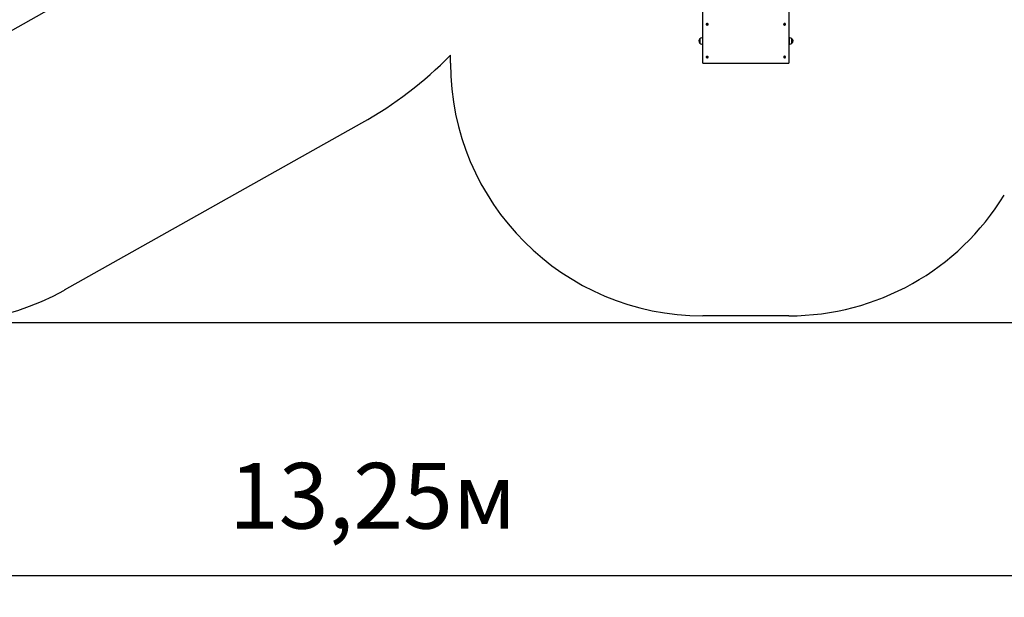
# Model space of a CAD drawing. Units: millimetres. Extents: x 6 to 22.3, y 4.2 to 20.1.
# Drawn here: x 12.1 to 17.9, y 4.2 to 7.7 of the extents above; entities that cross this region are included whole.
import ezdxf

# ---------------------------------------------------------------- set-up
doc = ezdxf.new("R2010")
doc.units = ezdxf.units.MM
doc.header["$LTSCALE"] = 130
doc.header["$PDSIZE"] = -1
doc.linetypes.add('SLD-Сплошная', pattern=[0])
doc.styles.get("Standard").update_dxf_attribs({"font": 'isocpeui.ttf'})
doc.dimstyles.new('ISO-25', dxfattribs={"dimtxt": 2.5, "dimasz": 2.5, "dimexe": 1.25, "dimexo": 0.625, "dimtad": 1, "dimtxsty": 'Standard', "dimcen": 2.5, "dimadec": 0, "dimazin": 0, "dimtfac": 1, "dimtmove": 0, "dimatfit": 3, "dimfxl": 1, "dimarcsym": 0})

# ---------------------------------------------------------------- blocks, each defined once
blk = doc.blocks.new('_D_18')
at = {"color": 0, "lineweight": -2, "transparency": 16777216}
for p, q in [((20.8873, 11.6358), (20.8873, 4.2209)), ((7.6363, 11.5343), (7.6363, 4.2209)), ((8.0263, 4.3509), (20.4973, 4.3509))]:
    blk.add_line(p, q, dxfattribs=at)
at = {"color": 0, "transparency": 16777216}
for points in [[(8.0263, 4.4159), (8.0263, 4.2859), (7.6363, 4.3509)], [(20.4973, 4.4159), (20.4973, 4.2859), (20.8873, 4.3509)]]:
    blk.add_solid(points, dxfattribs=at)
at = {"layer": 'Defpoints', "color": 0, "transparency": 16777216}
for p in [(20.8873, 11.6358), (7.6363, 11.5343), (20.8873, 4.3509)]:
    blk.add_point(p, dxfattribs=at)
at = {"color": 0, "transparency": 16777216, "insert": (14.1938, 5.0189), "char_height": 0.39, "attachment_point": 2}
blk.add_mtext('13,25м', dxfattribs=at)
blk = doc.blocks.new('_D_19')
at = {"color": 0, "lineweight": -2, "transparency": 16777216}
for p, q in [((11.2243, 18.5048), (22.2673, 18.5048)), ((22.1373, 6.2437), (22.1373, 18.1148)), ((11.6294, 5.8537), (22.2673, 5.8537))]:
    blk.add_line(p, q, dxfattribs=at)
at = {"color": 0, "transparency": 16777216}
for points in [[(22.0723, 18.1148), (22.2023, 18.1148), (22.1373, 18.5048)], [(22.0723, 6.2437), (22.2023, 6.2437), (22.1373, 5.8537)]]:
    blk.add_solid(points, dxfattribs=at)
at = {"layer": 'Defpoints', "color": 0, "transparency": 16777216}
for p in [(11.2243, 18.5048), (22.1373, 18.5048), (11.6294, 5.8537)]:
    blk.add_point(p, dxfattribs=at)
at = {"color": 0, "transparency": 16777216, "insert": (21.4693, 12.1576), "char_height": 0.39, "attachment_point": 2, "rotation": 90}
blk.add_mtext('12,65м', dxfattribs=at)

msp = doc.modelspace()

# ---------------------------------------------------------------- linework, layer by layer
at = {"color": 7, "linetype": 'SLD-Сплошная', "lineweight": 25}
for p, q in [((11.6731, 7.3767), (12.4964, 7.8394)), ((16.1563, 7.3939), (16.1563, 7.8627)), ((16.6663, 7.8627), (16.6663, 7.3939)), ((16.1755, 7.6244), (16.1755, 7.6239)), ((16.1777, 7.6241), (16.1781, 7.625)), ((16.1786, 7.625), (16.1777, 7.6241)), ((16.1794, 7.6238), (16.1777, 7.6241)), ((16.1781, 7.625), (16.1798, 7.6247)), ((16.1791, 7.6231), (16.1799, 7.6236)), ((16.1801, 7.6232), (16.1791, 7.6231)), ((16.1796, 7.6217), (16.1801, 7.6229)), ((16.181, 7.6214), (16.1796, 7.6217)), ((16.1801, 7.6254), (16.1808, 7.6249)), ((16.1803, 7.6247), (16.1801, 7.6254)), ((16.1802, 7.6231), (16.1802, 7.6247)), ((16.1814, 7.6244), (16.1802, 7.6247)), ((16.1815, 7.6226), (16.181, 7.6214)), ((16.1812, 7.6225), (16.181, 7.6214)), ((16.1811, 7.6252), (16.1815, 7.6264)), ((16.1814, 7.6244), (16.1812, 7.6229)), ((16.1815, 7.6245), (16.1814, 7.6244)), ((16.1815, 7.6264), (16.1829, 7.6261)), ((16.1825, 7.6224), (16.1817, 7.6229)), ((16.182, 7.6249), (16.1819, 7.6249)), ((16.1822, 7.6231), (16.1825, 7.6224)), ((16.1824, 7.6262), (16.1824, 7.6247)), ((16.1829, 7.6261), (16.1824, 7.6249)), ((16.1824, 7.6246), (16.1834, 7.6247)), ((16.1834, 7.6247), (16.1827, 7.6242)), ((16.1844, 7.6228), (16.1827, 7.6231)), ((16.1831, 7.6241), (16.1848, 7.6237)), ((16.1836, 7.624), (16.1837, 7.6237)), ((16.1837, 7.6236), (16.184, 7.6239)), ((16.1838, 7.6236), (16.1844, 7.6228)), ((16.1848, 7.6237), (16.1844, 7.6228)), ((16.187, 7.6239), (16.187, 7.6244)), ((16.6355, 7.6244), (16.6355, 7.6239)), ((16.6377, 7.6237), (16.6394, 7.6241)), ((16.6381, 7.6228), (16.6377, 7.6237)), ((16.6387, 7.6236), (16.6381, 7.6228)), ((16.6398, 7.6231), (16.6381, 7.6228)), ((16.6385, 7.6239), (16.6388, 7.6236)), ((16.6389, 7.624), (16.6388, 7.6237)), ((16.6391, 7.6247), (16.6401, 7.6246)), ((16.6399, 7.6242), (16.6391, 7.6247)), ((16.6396, 7.6261), (16.641, 7.6264)), ((16.6401, 7.6249), (16.6396, 7.6261)), ((16.6401, 7.6224), (16.6403, 7.6231)), ((16.6408, 7.6229), (16.6401, 7.6224)), ((16.6402, 7.6247), (16.6402, 7.6262)), ((16.6406, 7.6249), (16.6405, 7.6249)), ((16.641, 7.6264), (16.6415, 7.6252)), ((16.6424, 7.6247), (16.6411, 7.6244)), ((16.6411, 7.6244), (16.6411, 7.6245)), ((16.6411, 7.6244), (16.6413, 7.6229)), ((16.6415, 7.6214), (16.6411, 7.6226)), ((16.6414, 7.6225), (16.6415, 7.6214)), ((16.6429, 7.6217), (16.6415, 7.6214)), ((16.6417, 7.6249), (16.6425, 7.6254)), ((16.6425, 7.6254), (16.6422, 7.6247)), ((16.6424, 7.6247), (16.6424, 7.6231)), ((16.6434, 7.6231), (16.6424, 7.6232)), ((16.6424, 7.6229), (16.6429, 7.6217)), ((16.6427, 7.6247), (16.6444, 7.625)), ((16.6427, 7.6236), (16.6434, 7.6231)), ((16.6448, 7.6241), (16.6431, 7.6238)), ((16.644, 7.625), (16.6448, 7.6241)), ((16.6444, 7.625), (16.6448, 7.6241)), ((16.647, 7.6239), (16.647, 7.6244)), ((16.1377, 7.5386), (16.1377, 7.5386)), ((16.1377, 7.5119), (16.1377, 7.5386)), ((16.1377, 7.5386), (16.1377, 7.5119)), ((16.1532, 7.5438), (16.1502, 7.5438)), ((16.1502, 7.5066), (16.1532, 7.5066)), ((16.1532, 7.5438), (16.1532, 7.5066)), ((16.1563, 7.5302), (16.1532, 7.5302)), ((16.1532, 7.5202), (16.1563, 7.5202)), ((16.6693, 7.5302), (16.6663, 7.5302)), ((16.6663, 7.5202), (16.6693, 7.5202)), ((16.6723, 7.5438), (16.6693, 7.5438)), ((16.6693, 7.5066), (16.6693, 7.5438)), ((16.6693, 7.5066), (16.6723, 7.5066)), ((16.6848, 7.5386), (16.6848, 7.5119)), ((16.6848, 7.5119), (16.6848, 7.5386)), ((16.6848, 7.5119), (16.6848, 7.5119)), ((16.1755, 7.4299), (16.1755, 7.4295)), ((16.1778, 7.43), (16.1796, 7.43)), ((16.1778, 7.429), (16.1778, 7.43)), ((16.1784, 7.4297), (16.1778, 7.429)), ((16.1795, 7.429), (16.1778, 7.429)), ((16.1786, 7.43), (16.1784, 7.4297)), ((16.1784, 7.4298), (16.1784, 7.4297)), ((16.1795, 7.4283), (16.18, 7.4289)), ((16.1804, 7.4286), (16.1795, 7.4283)), ((16.1796, 7.4307), (16.1805, 7.4303)), ((16.1801, 7.4301), (16.1796, 7.4307)), ((16.1805, 7.4283), (16.1805, 7.4302)), ((16.1819, 7.43), (16.1805, 7.4301)), ((16.1805, 7.427), (16.1805, 7.4282)), ((16.1806, 7.4307), (16.1807, 7.4319)), ((16.1807, 7.4319), (16.1821, 7.4319)), ((16.1819, 7.4301), (16.1819, 7.43)), ((16.1819, 7.43), (16.1819, 7.4285)), ((16.1819, 7.4282), (16.1819, 7.427)), ((16.1819, 7.4281), (16.1819, 7.427)), ((16.182, 7.4319), (16.182, 7.4306)), ((16.1821, 7.4319), (16.182, 7.4307)), ((16.1821, 7.4303), (16.183, 7.4306)), ((16.1829, 7.4282), (16.1821, 7.4286)), ((16.1824, 7.4288), (16.1829, 7.4282)), ((16.183, 7.4306), (16.1825, 7.43)), ((16.183, 7.4299), (16.1847, 7.4299)), ((16.1847, 7.4289), (16.183, 7.4289)), ((16.1839, 7.4299), (16.1841, 7.4296)), ((16.1841, 7.4296), (16.1847, 7.4289)), ((16.1847, 7.4299), (16.1847, 7.4289)), ((16.187, 7.4295), (16.187, 7.4299)), ((16.6355, 7.4299), (16.6355, 7.4295)), ((16.6378, 7.4299), (16.6395, 7.4299)), ((16.6378, 7.4289), (16.6378, 7.4299)), ((16.6384, 7.4296), (16.6378, 7.4289)), ((16.6396, 7.4289), (16.6378, 7.4289)), ((16.6386, 7.4299), (16.6384, 7.4296)), ((16.6395, 7.4306), (16.6404, 7.4303)), ((16.64, 7.43), (16.6395, 7.4306)), ((16.6396, 7.4282), (16.6401, 7.4288)), ((16.6405, 7.4286), (16.6396, 7.4282)), ((16.6405, 7.4306), (16.6405, 7.4319)), ((16.6405, 7.4319), (16.6419, 7.4319)), ((16.6405, 7.4307), (16.6405, 7.4319)), ((16.642, 7.4301), (16.6406, 7.43)), ((16.6406, 7.43), (16.6406, 7.4301)), ((16.6406, 7.43), (16.6406, 7.4285)), ((16.6407, 7.427), (16.6406, 7.4282)), ((16.6406, 7.4281), (16.6407, 7.427)), ((16.6419, 7.4319), (16.6419, 7.4307)), ((16.642, 7.4302), (16.642, 7.4283)), ((16.642, 7.4282), (16.6421, 7.427)), ((16.6421, 7.4303), (16.6429, 7.4307)), ((16.643, 7.4283), (16.6421, 7.4286)), ((16.6429, 7.4307), (16.6424, 7.4301)), ((16.6425, 7.4289), (16.643, 7.4283)), ((16.643, 7.43), (16.6447, 7.43)), ((16.6447, 7.429), (16.643, 7.429)), ((16.6439, 7.43), (16.6441, 7.4297)), ((16.6441, 7.4297), (16.6441, 7.4298)), ((16.6441, 7.4297), (16.6447, 7.429)), ((16.6447, 7.43), (16.6447, 7.429)), ((16.647, 7.4295), (16.647, 7.4299)), ((16.1577, 7.3925), (16.6648, 7.3925)), ((16.1819, 7.427), (16.1805, 7.427)), ((16.6421, 7.427), (16.6407, 7.427))]:
    msp.add_line(p, q, dxfattribs=at)
at = {"color": 251, "linetype": 'SLD-Сплошная', "true_color": 0x636466}
for p, q in [((14.6563, 7.3925), (14.6563, 7.4406)), ((12.3643, 6.0461), (14.1294, 7.0381)), ((16.6663, 5.8925), (16.1563, 5.8925))]:
    msp.add_line(p, q, dxfattribs=at)
at = {"color": 7, "linetype": 'SLD-Сплошная', "lineweight": 25, "flags": 128}
for points in [[(16.187, 7.6244), (16.1869, 7.6253), (16.1864, 7.6262), (16.1855, 7.6271), (16.1845, 7.6277), (16.1832, 7.6282), (16.1818, 7.6284), (16.1803, 7.6284), (16.1789, 7.6281), (16.1777, 7.6276), (16.1767, 7.6268), (16.176, 7.6259), (16.1756, 7.625), (16.1755, 7.6244)], [(16.1868, 7.6228), (16.187, 7.6238), (16.1869, 7.6248), (16.1864, 7.6258), (16.1855, 7.6266), (16.1845, 7.6273), (16.1832, 7.6277), (16.1818, 7.628), (16.1803, 7.6279), (16.1789, 7.6276), (16.1777, 7.6271), (16.1767, 7.6264), (16.176, 7.6255), (16.1756, 7.6245), (16.1755, 7.6235), (16.1759, 7.6225), (16.1765, 7.6216), (16.1775, 7.6208), (16.1787, 7.6203), (16.1801, 7.6199), (16.1815, 7.6198), (16.1829, 7.62), (16.1842, 7.6204), (16.1854, 7.6211), (16.1862, 7.6219), (16.1868, 7.6228)], [(16.1801, 7.6228), (16.1807, 7.6227), (16.1812, 7.6227)], [(16.647, 7.6244), (16.6469, 7.625), (16.6466, 7.6259), (16.6458, 7.6268), (16.6448, 7.6276), (16.6436, 7.6281), (16.6422, 7.6284), (16.6408, 7.6284), (16.6394, 7.6282), (16.6381, 7.6277), (16.637, 7.6271), (16.6362, 7.6262), (16.6357, 7.6253), (16.6355, 7.6244)], [(16.6357, 7.6228), (16.6363, 7.6219), (16.6372, 7.6211), (16.6383, 7.6204), (16.6396, 7.62), (16.641, 7.6198), (16.6425, 7.6199), (16.6438, 7.6203), (16.645, 7.6208), (16.646, 7.6216), (16.6467, 7.6225), (16.647, 7.6235), (16.6469, 7.6245), (16.6466, 7.6255), (16.6458, 7.6264), (16.6448, 7.6271), (16.6436, 7.6276), (16.6422, 7.6279), (16.6408, 7.628), (16.6394, 7.6277), (16.6381, 7.6273), (16.637, 7.6266), (16.6362, 7.6258), (16.6357, 7.6248), (16.6355, 7.6238), (16.6357, 7.6228)], [(16.6413, 7.6227), (16.6418, 7.6227), (16.6424, 7.6228)], [(16.187, 7.4299), (16.1869, 7.4308), (16.1864, 7.4318), (16.1856, 7.4326), (16.1845, 7.4333), (16.1832, 7.4337), (16.1818, 7.434), (16.1803, 7.4339), (16.179, 7.4336), (16.1777, 7.4331), (16.1767, 7.4324), (16.176, 7.4315), (16.1756, 7.4305), (16.1755, 7.4299)], [(16.187, 7.4293), (16.1869, 7.4304), (16.1864, 7.4313), (16.1856, 7.4321), (16.1845, 7.4328), (16.1832, 7.4333), (16.1818, 7.4335), (16.1803, 7.4335), (16.179, 7.4332), (16.1777, 7.4327), (16.1767, 7.4319), (16.176, 7.4311), (16.1756, 7.4301), (16.1755, 7.4291), (16.1759, 7.4281), (16.1765, 7.4272), (16.1775, 7.4264), (16.1787, 7.4258), (16.18, 7.4255), (16.1815, 7.4254), (16.1829, 7.4256), (16.1842, 7.426), (16.1853, 7.4266), (16.1862, 7.4274), (16.1868, 7.4283), (16.187, 7.4293)], [(16.1841, 7.4296), (16.1841, 7.4296), (16.1841, 7.4297)], [(16.647, 7.4299), (16.6469, 7.4305), (16.6465, 7.4315), (16.6458, 7.4324), (16.6448, 7.4331), (16.6436, 7.4336), (16.6422, 7.4339), (16.6407, 7.434), (16.6393, 7.4337), (16.638, 7.4333), (16.637, 7.4326), (16.6361, 7.4318), (16.6357, 7.4308), (16.6355, 7.4299)], [(16.6355, 7.4293), (16.6357, 7.4283), (16.6363, 7.4274), (16.6372, 7.4266), (16.6383, 7.426), (16.6396, 7.4256), (16.6411, 7.4254), (16.6425, 7.4255), (16.6439, 7.4258), (16.645, 7.4264), (16.646, 7.4272), (16.6467, 7.4281), (16.647, 7.4291), (16.6469, 7.4301), (16.6465, 7.4311), (16.6458, 7.4319), (16.6448, 7.4327), (16.6436, 7.4332), (16.6422, 7.4335), (16.6407, 7.4335), (16.6393, 7.4333), (16.638, 7.4328), (16.637, 7.4321), (16.6361, 7.4313), (16.6357, 7.4304), (16.6355, 7.4293)], [(16.6384, 7.4297), (16.6384, 7.4296), (16.6384, 7.4296)]]:
    msp.add_lwpolyline(points, dxfattribs=at)
at = {"color": 7, "linetype": 'SLD-Сплошная', "lineweight": 25}
for centre, radius, start, end in [((16.1792, 7.6226), 0.00117, 54.96123, 79.45125), ((16.1801, 7.6261), 0.00144, 258.83573, 280.14177), ((16.1796, 7.6231), 0.000523, 337.94477, 20.01041), ((16.1804, 7.6255), 0.000728, 303.13999, 336.76817), ((16.1822, 7.6242), 0.000821, 110.25301, 155.20296), ((16.1821, 7.6223), 0.000728, 123.13999, 156.76817), ((16.1824, 7.6237), 0.00136, 93.39293, 110.0784), ((16.1825, 7.6217), 0.00144, 78.83573, 100.14177), ((16.1829, 7.6247), 0.000523, 157.94477, 200.01041), ((16.1833, 7.6252), 0.00117, 234.96123, 259.45125), ((16.6392, 7.6252), 0.00117, 280.54875, 305.03877), ((16.6401, 7.6217), 0.00144, 79.85823, 101.16427), ((16.6396, 7.6247), 0.000523, 339.98959, 22.05523), ((16.6401, 7.6237), 0.00137, 69.95624, 86.57243), ((16.6403, 7.6242), 0.000821, 24.79704, 69.74699), ((16.6404, 7.6223), 0.000728, 23.23183, 56.86001), ((16.6421, 7.6255), 0.000728, 203.23183, 236.86001), ((16.6425, 7.6261), 0.00144, 259.85823, 281.16427), ((16.6429, 7.6231), 0.000523, 159.98959, 202.05523), ((16.6433, 7.6226), 0.00117, 100.54875, 125.03877), ((16.1491, 7.5252), 0.0175, 130.30625, 229.69375), ((16.1502, 7.5263), 0.0175, 90, 135.56481), ((16.1502, 7.5241), 0.0175, 224.43519, 270), ((16.6723, 7.5263), 0.0175, 44.43519, 90), ((16.6723, 7.5241), 0.0175, 270, 315.56481), ((16.6735, 7.5252), 0.0175, 310.30625, 49.69375), ((16.1795, 7.4276), 0.00135, 66.97152, 89.18323), ((16.1796, 7.4314), 0.00138, 268.59885, 290.48769), ((16.1799, 7.4283), 0.000563, 358.57164, 38.59757), ((16.18, 7.4307), 0.000584, 317.59764, 356.61456), ((16.18, 7.4302), 0.000525, 0.09537, 18.71842), ((16.1813, 7.4324), 0.0042, 259.73008, 278.5466), ((16.1825, 7.4301), 0.000571, 141.19069, 176.91443), ((16.1825, 7.4282), 0.000584, 137.59764, 176.61456), ((16.1826, 7.4306), 0.000563, 178.57164, 218.59757), ((16.1829, 7.4275), 0.00138, 88.59885, 110.48769), ((16.183, 7.4313), 0.00135, 246.97152, 269.18323), ((16.6395, 7.4313), 0.00135, 270.81677, 293.02848), ((16.6396, 7.4275), 0.00138, 69.51231, 91.40115), ((16.6399, 7.4306), 0.000563, 321.40243, 1.42836), ((16.64, 7.4301), 0.000575, 3.21465, 38.68023), ((16.64, 7.4282), 0.000584, 3.38544, 42.40236), ((16.6413, 7.4324), 0.0042, 261.4534, 280.26992), ((16.6425, 7.4307), 0.000584, 183.38544, 222.40236), ((16.6425, 7.4302), 0.000525, 161.28158, 179.90463), ((16.6426, 7.4283), 0.000563, 141.40243, 181.42836), ((16.6429, 7.4314), 0.00138, 249.51231, 271.40115), ((16.643, 7.4276), 0.00135, 90.81677, 113.02848)]:
    msp.add_arc(centre, radius, start, end, dxfattribs=at)
at = {"color": 251, "linetype": 'SLD-Сплошная', "true_color": 0x636466}
for centre, radius, start, end in [((12.9683, 9.1042), 2.37, 299.33653, 315.41694), ((16.1563, 7.3925), 1.5, 180, 270), ((11.6294, 7.3537), 1.5, 209.33653, 299.33653), ((16.6663, 7.3925), 1.5, 270, 328.56879)]:
    msp.add_arc(centre, radius, start, end, dxfattribs=at)
at = {"color": 7, "linetype": 'SLD-Сплошная', "lineweight": 25}
for centre, major_axis, ratio, start_param, end_param in [((16.1791, 7.6231), (0.00077, 0.00778), 0.087284, 4.786067, 4.931664), ((16.1791, 7.6231), (-0.00024, 0.00899), 0.110974, 4.729363, 4.891089), ((16.1801, 7.6254), (0.00097, 0.00849), 0.038832, 4.634021, 4.690486), ((16.1825, 7.6224), (0.0007, 0.00881), 0.085505, 1.284282, 1.518585), ((16.1825, 7.6224), (-0.00101, 0.00814), 0.020101, 1.247553, 1.481856), ((16.1834, 7.6247), (-0.00068, 0.00882), 0.087235, 1.579668, 1.621509), ((16.6391, 7.6247), (0.00068, 0.00882), 0.087235, 4.661676, 4.703517), ((16.6401, 7.6224), (0.00101, 0.00814), 0.020101, 4.801329, 5.035632), ((16.6401, 7.6224), (-0.0007, 0.00881), 0.085505, 4.764601, 4.998904), ((16.6425, 7.6254), (-0.00097, 0.00849), 0.038832, 1.5927, 1.649165), ((16.6434, 7.6231), (0.00024, 0.00899), 0.110974, 1.392096, 1.553822), ((16.6434, 7.6231), (-0.00077, 0.00778), 0.087284, 1.351521, 1.497118), ((16.1795, 7.4283), (0.00092, 0.00793), 0.058244, 4.797031, 4.997169), ((16.1796, 7.4307), (0.00087, 0.00865), 0.063195, 4.64495, 4.692091), ((16.1795, 7.4283), (-0.00046, 0.00893), 0.10277, 4.745717, 4.949093), ((16.1829, 7.4282), (0.0005, 0.00891), 0.100125, 1.336863, 1.5338), ((16.1829, 7.4282), (-0.00094, 0.00797), 0.05118, 1.29114, 1.484608), ((16.183, 7.4306), (-0.00084, 0.00869), 0.068229, 1.589592, 1.635335), ((16.6395, 7.4306), (0.00084, 0.00869), 0.068229, 4.64785, 4.693593), ((16.6396, 7.4282), (0.00094, 0.00797), 0.05118, 4.798577, 4.992045), ((16.6396, 7.4282), (-0.0005, 0.00891), 0.100125, 4.749386, 4.946323), ((16.643, 7.4283), (0.00046, 0.00893), 0.10277, 1.334093, 1.537468), ((16.643, 7.4283), (-0.00092, 0.00793), 0.058244, 1.286017, 1.486154), ((16.6429, 7.4307), (-0.00087, 0.00865), 0.063195, 1.591094, 1.638235), ((16.1613, 7.3975), (0.00462, 0.00462), 0.414214, 2.748894, 4.31969), ((16.6613, 7.3975), (0.00462, -0.00462), 0.414214, 5.105088, 6.675884)]:
    msp.add_ellipse(centre, major_axis=major_axis, ratio=ratio, start_param=start_param, end_param=end_param, dxfattribs=at)

# ---------------------------------------------------------------- dimensions: what is measured, and where the dimension line sits
at = {"color": 251, "true_color": 0x636466}
dim = msp.add_linear_dim(base=(22.1373, 18.5048), p1=(11.6294, 5.8537), p2=(11.2243, 18.5048), angle=90, dimstyle='ISO-25', override={"dimtxt": 0.39, "dimasz": 0.39, "dimexe": 0.13, "dimexo": 0, "dimgap": 0.2, "dimzin": 1, "dimpost": 'м', "dimtdec": 3, "dimtzin": 1}, dxfattribs=at)
dim.commit()
dim.dimension.update_dxf_attribs({"geometry": '_D_19', "text_midpoint": (22.1373, 12.1576), "dimtype": 160})
dim = msp.add_linear_dim(base=(20.8873, 4.3509), p1=(7.6363, 11.5343), p2=(20.8873, 11.6358), dimstyle='ISO-25', override={"dimtxt": 0.39, "dimasz": 0.39, "dimexe": 0.13, "dimexo": 0, "dimgap": 0.2, "dimzin": 1, "dimpost": 'м', "dimtdec": 3, "dimtzin": 1}, dxfattribs=at)
dim.commit()
dim.dimension.update_dxf_attribs({"geometry": '_D_18', "text_midpoint": (14.1938, 4.3509), "dimtype": 160})

doc.saveas('drawing.dxf')
